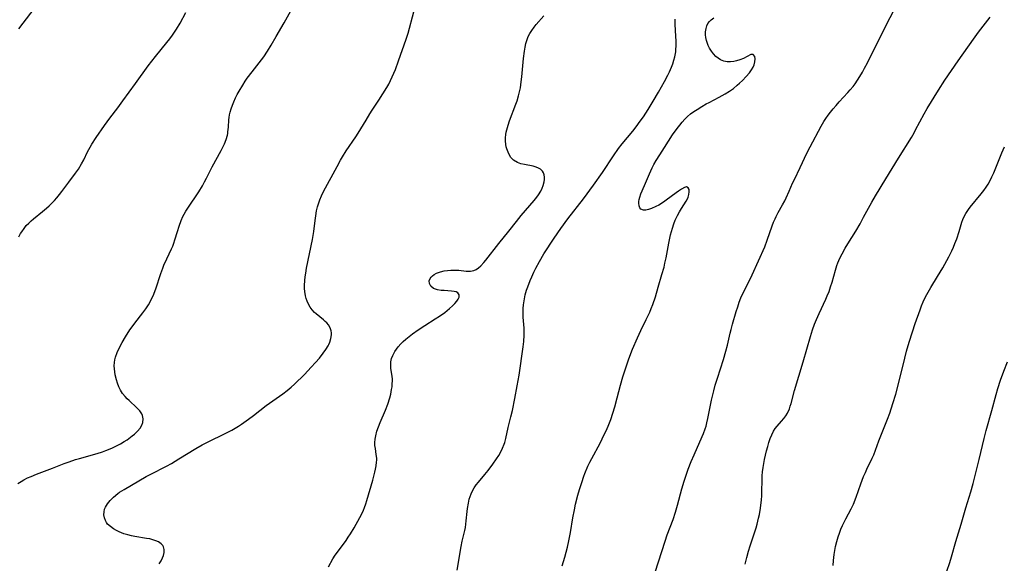
# Model space of a CAD drawing. Units: inches. Extents: x 2064397 to 2069860, y 243330 to 248854.
# Drawn here: x 2064693 to 2064874, y 244750 to 244850 of the extents above; entities that cross this region are included whole.
import ezdxf

# ---------------------------------------------------------------- set-up
doc = ezdxf.new("R2010")
doc.units = ezdxf.units.IN
doc.header["$MEASUREMENT"] = 0
doc.layers.add('c_30_T12S_R19E', color=51, linetype='Continuous')

msp = doc.modelspace()

# ---------------------------------------------------------------- linework, layer by layer
at = {"layer": 'c_30_T12S_R19E'}
for points in [[(2064810.24, 244748.4, 1030), (2064812.03, 244754.1, 1030), (2064812.43, 244755.27, 1030), (2064813.51, 244758.13, 1030), (2064813.95, 244759.47, 1030), (2064814.33, 244760.78, 1030), (2064815.14, 244763.74, 1030), (2064815.56, 244765.19, 1030), (2064815.86, 244766.12, 1030), (2064816.31, 244767.4, 1030), (2064816.86, 244768.81, 1030), (2064817.38, 244770, 1030), (2064818.9, 244773.4, 1030), (2064819.12, 244773.96, 1030), (2064819.44, 244774.81, 1030), (2064819.59, 244775.31, 1030), (2064819.76, 244775.93, 1030), (2064819.93, 244776.7, 1030), (2064820.6, 244780.09, 1030), (2064821, 244781.82, 1030), (2064821.29, 244782.88, 1030), (2064821.67, 244784.14, 1030), (2064822.78, 244787.58, 1030), (2064823.25, 244789.13, 1030), (2064823.55, 244790.22, 1030), (2064824.05, 244792.41, 1030), (2064824.21, 244793.11, 1030), (2064824.48, 244794.11, 1030), (2064825.13, 244796.4, 1030), (2064825.41, 244797.28, 1030), (2064825.7, 244798.15, 1030), (2064826.02, 244798.97, 1030), (2064826.43, 244799.85, 1030), (2064827.26, 244801.53, 1030), (2064828.05, 244803.21, 1030), (2064830.38, 244808.34, 1030), (2064830.84, 244809.56, 1030), (2064831.75, 244812.18, 1030), (2064832, 244812.86, 1030), (2064832.29, 244813.52, 1030), (2064832.48, 244813.93, 1030), (2064832.85, 244814.64, 1030), (2064833.67, 244816.08, 1030), (2064834.08, 244816.84, 1030), (2064834.36, 244817.39, 1030), (2064834.9, 244818.59, 1030), (2064835.53, 244820.06, 1030), (2064835.85, 244820.75, 1030), (2064836.91, 244822.94, 1030), (2064838.12, 244825.56, 1030), (2064838.73, 244826.77, 1030), (2064840.8, 244830.58, 1030), (2064841.28, 244831.4, 1030), (2064841.65, 244831.99, 1030), (2064842.06, 244832.58, 1030), (2064842.48, 244833.15, 1030), (2064842.99, 244833.78, 1030), (2064843.51, 244834.39, 1030), (2064844.12, 244835.06, 1030), (2064845.69, 244836.76, 1030), (2064846.12, 244837.24, 1030), (2064846.64, 244837.88, 1030), (2064847.02, 244838.39, 1030), (2064847.46, 244839.04, 1030), (2064847.88, 244839.7, 1030), (2064848.38, 244840.54, 1030), (2064848.77, 244841.23, 1030), (2064849.29, 244842.2, 1030), (2064852.71, 244849.07, 1030), (2064855.01, 244853.51, 1030)], [(2064692.89, 244764.75, 1020), (2064693.5, 244765.14, 1020), (2064694.03, 244765.45, 1020), (2064694.66, 244765.77, 1020), (2064695.32, 244766.06, 1020), (2064696.34, 244766.48, 1020), (2064699.27, 244767.57, 1020), (2064701.45, 244768.42, 1020), (2064702.37, 244768.76, 1020), (2064703.52, 244769.14, 1020), (2064704.27, 244769.36, 1020), (2064707.5, 244770.28, 1020), (2064708.46, 244770.59, 1020), (2064709.08, 244770.82, 1020), (2064710.19, 244771.27, 1020), (2064710.68, 244771.49, 1020), (2064711.77, 244772.03, 1020), (2064712.5, 244772.46, 1020), (2064713.02, 244772.81, 1020), (2064713.96, 244773.51, 1020), (2064714.38, 244773.86, 1020), (2064714.95, 244774.4, 1020), (2064715.4, 244774.93, 1020), (2064715.73, 244775.49, 1020), (2064715.9, 244776, 1020), (2064715.95, 244776.66, 1020), (2064715.83, 244777.3, 1020), (2064715.72, 244777.56, 1020), (2064715.33, 244778.13, 1020), (2064714.82, 244778.68, 1020), (2064713.36, 244780.01, 1020), (2064713, 244780.37, 1020), (2064712.65, 244780.74, 1020), (2064712.18, 244781.33, 1020), (2064711.98, 244781.63, 1020), (2064711.8, 244781.93, 1020), (2064711.51, 244782.55, 1020), (2064711.27, 244783.2, 1020), (2064711.06, 244783.87, 1020), (2064710.83, 244784.79, 1020), (2064710.73, 244785.31, 1020), (2064710.66, 244785.84, 1020), (2064710.63, 244786.43, 1020), (2064710.67, 244787.02, 1020), (2064710.75, 244787.53, 1020), (2064710.88, 244788.04, 1020), (2064711.17, 244788.87, 1020), (2064711.53, 244789.68, 1020), (2064712.08, 244790.71, 1020), (2064712.7, 244791.75, 1020), (2064713.54, 244793.02, 1020), (2064713.93, 244793.58, 1020), (2064714.46, 244794.3, 1020), (2064715.92, 244796.2, 1020), (2064716.46, 244796.94, 1020), (2064716.93, 244797.66, 1020), (2064717.24, 244798.21, 1020), (2064717.53, 244798.77, 1020), (2064717.78, 244799.32, 1020), (2064718.27, 244800.59, 1020), (2064719.22, 244803.45, 1020), (2064719.56, 244804.39, 1020), (2064719.79, 244804.98, 1020), (2064720.3, 244806.13, 1020), (2064721.2, 244807.96, 1020), (2064721.42, 244808.48, 1020), (2064721.63, 244809.03, 1020), (2064721.82, 244809.6, 1020), (2064722.29, 244811.17, 1020), (2064722.59, 244812.12, 1020), (2064722.97, 244813.19, 1020), (2064723.29, 244813.92, 1020), (2064723.5, 244814.33, 1020), (2064723.82, 244814.9, 1020), (2064724.19, 244815.49, 1020), (2064726.2, 244818.48, 1020), (2064726.88, 244819.57, 1020), (2064727.28, 244820.3, 1020), (2064727.62, 244820.96, 1020), (2064728.68, 244823.06, 1020), (2064730.32, 244826.11, 1020), (2064730.91, 244827.31, 1020), (2064731.23, 244828.1, 1020), (2064731.47, 244828.9, 1020), (2064731.54, 244829.23, 1020), (2064731.58, 244829.54, 1020), (2064731.65, 244830.37, 1020), (2064731.72, 244831.7, 1020), (2064731.78, 244832.19, 1020), (2064731.87, 244832.66, 1020), (2064731.98, 244833.13, 1020), (2064732.17, 244833.77, 1020), (2064732.39, 244834.41, 1020), (2064732.65, 244835.04, 1020), (2064732.99, 244835.81, 1020), (2064733.3, 244836.42, 1020), (2064733.62, 244837.02, 1020), (2064734.29, 244838.13, 1020), (2064734.76, 244838.85, 1020), (2064735.14, 244839.4, 1020), (2064736.01, 244840.55, 1020), (2064737.74, 244842.78, 1020), (2064738.17, 244843.35, 1020), (2064738.87, 244844.37, 1020), (2064739.55, 244845.5, 1020), (2064740.46, 244847.1, 1020), (2064741.91, 244849.6, 1020), (2064743.46, 244852.39, 1020)], [(2064693.05, 244848.49, 1016), (2064696.69, 244853.21, 1016)], [(2064718.91, 244749.97, 1022), (2064719.26, 244750.52, 1022), (2064719.55, 244751.08, 1022), (2064719.71, 244751.48, 1022), (2064719.83, 244752.05, 1022), (2064719.83, 244752.59, 1022), (2064719.7, 244753.09, 1022), (2064719.56, 244753.34, 1022), (2064719.29, 244753.65, 1022), (2064718.81, 244753.98, 1022), (2064718.32, 244754.2, 1022), (2064717.76, 244754.39, 1022), (2064717.22, 244754.53, 1022), (2064716.59, 244754.64, 1022), (2064714.42, 244754.99, 1022), (2064713.85, 244755.1, 1022), (2064713.13, 244755.28, 1022), (2064712.43, 244755.5, 1022), (2064711.56, 244755.83, 1022), (2064711.03, 244756.09, 1022), (2064710.53, 244756.38, 1022), (2064709.93, 244756.8, 1022), (2064709.43, 244757.28, 1022), (2064709.19, 244757.59, 1022), (2064709.02, 244757.9, 1022), (2064708.82, 244758.42, 1022), (2064708.74, 244758.96, 1022), (2064708.76, 244759.52, 1022), (2064708.88, 244760.01, 1022), (2064709.04, 244760.4, 1022), (2064709.4, 244761.02, 1022), (2064709.87, 244761.61, 1022), (2064710.48, 244762.22, 1022), (2064711.33, 244762.91, 1022), (2064711.63, 244763.12, 1022), (2064712.44, 244763.64, 1022), (2064716.51, 244766.01, 1022), (2064717.35, 244766.46, 1022), (2064720.26, 244767.95, 1022), (2064721.16, 244768.44, 1022), (2064722.55, 244769.26, 1022), (2064725.64, 244771.19, 1022), (2064726.81, 244771.87, 1022), (2064728.07, 244772.51, 1022), (2064730.95, 244773.89, 1022), (2064732.28, 244774.59, 1022), (2064733.5, 244775.31, 1022), (2064734.04, 244775.67, 1022), (2064735.37, 244776.6, 1022), (2064736.3, 244777.29, 1022), (2064738.64, 244779.12, 1022), (2064741.69, 244781.29, 1022), (2064742.45, 244781.88, 1022), (2064743.2, 244782.5, 1022), (2064743.84, 244783.06, 1022), (2064744.45, 244783.63, 1022), (2064745.06, 244784.21, 1022), (2064745.67, 244784.84, 1022), (2064746.92, 244786.16, 1022), (2064747.7, 244787.02, 1022), (2064748.4, 244787.85, 1022), (2064749.1, 244788.73, 1022), (2064749.58, 244789.4, 1022), (2064750, 244790.08, 1022), (2064750.15, 244790.37, 1022), (2064750.33, 244790.78, 1022), (2064750.52, 244791.47, 1022), (2064750.61, 244792.14, 1022), (2064750.61, 244792.51, 1022), (2064750.57, 244792.87, 1022), (2064750.47, 244793.23, 1022), (2064750.31, 244793.57, 1022), (2064750.07, 244793.95, 1022), (2064749.78, 244794.31, 1022), (2064749.49, 244794.6, 1022), (2064749.18, 244794.87, 1022), (2064747.83, 244795.97, 1022), (2064747.53, 244796.25, 1022), (2064747.08, 244796.74, 1022), (2064746.71, 244797.24, 1022), (2064746.4, 244797.77, 1022), (2064746.16, 244798.3, 1022), (2064745.99, 244798.8, 1022), (2064745.85, 244799.32, 1022), (2064745.73, 244800.08, 1022), (2064745.69, 244800.65, 1022), (2064745.68, 244801.22, 1022), (2064745.71, 244802.11, 1022), (2064745.79, 244802.8, 1022), (2064745.89, 244803.49, 1022), (2064746.05, 244804.4, 1022), (2064747.13, 244809.69, 1022), (2064747.37, 244811.18, 1022), (2064747.62, 244813.21, 1022), (2064747.73, 244814.04, 1022), (2064747.9, 244814.96, 1022), (2064748.08, 244815.71, 1022), (2064748.3, 244816.46, 1022), (2064748.48, 244816.99, 1022), (2064748.8, 244817.75, 1022), (2064749.15, 244818.5, 1022), (2064751.67, 244823.16, 1022), (2064752.29, 244824.28, 1022), (2064752.65, 244824.9, 1022), (2064753.34, 244826.01, 1022), (2064755.1, 244828.59, 1022), (2064755.56, 244829.3, 1022), (2064756.99, 244831.67, 1022), (2064757.69, 244832.82, 1022), (2064758.14, 244833.51, 1022), (2064759.38, 244835.36, 1022), (2064760.11, 244836.49, 1022), (2064760.83, 244837.68, 1022), (2064761.17, 244838.31, 1022), (2064761.51, 244838.98, 1022), (2064761.82, 244839.65, 1022), (2064762.4, 244841.02, 1022), (2064763, 244842.57, 1022), (2064764.39, 244846.58, 1022), (2064764.74, 244847.7, 1022), (2064765.8, 244851.61, 1022)], [(2064693.1, 244810.2, 1018), (2064693.41, 244810.79, 1018), (2064693.61, 244811.12, 1018), (2064694.04, 244811.74, 1018), (2064694.46, 244812.24, 1018), (2064694.91, 244812.7, 1018), (2064695.35, 244813.1, 1018), (2064695.81, 244813.49, 1018), (2064697.45, 244814.83, 1018), (2064698.15, 244815.44, 1018), (2064698.64, 244815.87, 1018), (2064699.12, 244816.33, 1018), (2064699.65, 244816.88, 1018), (2064700.09, 244817.38, 1018), (2064700.56, 244817.96, 1018), (2064701.01, 244818.55, 1018), (2064702.29, 244820.27, 1018), (2064703.54, 244821.92, 1018), (2064704.07, 244822.67, 1018), (2064704.64, 244823.61, 1018), (2064705.02, 244824.34, 1018), (2064705.73, 244825.84, 1018), (2064706.2, 244826.7, 1018), (2064706.53, 244827.25, 1018), (2064707.34, 244828.49, 1018), (2064708.85, 244830.71, 1018), (2064709.83, 244832.06, 1018), (2064711.29, 244833.96, 1018), (2064712.24, 244835.23, 1018), (2064714.55, 244838.4, 1018), (2064716.91, 244841.7, 1018), (2064718.22, 244843.38, 1018), (2064720.33, 244845.99, 1018), (2064720.86, 244846.67, 1018), (2064721.34, 244847.32, 1018), (2064721.72, 244847.87, 1018), (2064722.08, 244848.44, 1018), (2064722.75, 244849.56, 1018), (2064723.83, 244851.48, 1018)], [(2064750.07, 244749.39, 1024), (2064750.88, 244750.84, 1024), (2064751.31, 244751.52, 1024), (2064752.08, 244752.59, 1024), (2064753.31, 244754.24, 1024), (2064753.72, 244754.83, 1024), (2064754.12, 244755.47, 1024), (2064754.78, 244756.6, 1024), (2064755.87, 244758.51, 1024), (2064756.15, 244759.03, 1024), (2064756.53, 244759.83, 1024), (2064756.73, 244760.34, 1024), (2064756.96, 244760.97, 1024), (2064757.16, 244761.61, 1024), (2064758.22, 244765.37, 1024), (2064758.61, 244766.82, 1024), (2064758.75, 244767.4, 1024), (2064758.86, 244767.97, 1024), (2064758.95, 244768.68, 1024), (2064758.97, 244769.05, 1024), (2064758.96, 244769.44, 1024), (2064758.89, 244770.11, 1024), (2064758.71, 244771.18, 1024), (2064758.64, 244771.75, 1024), (2064758.61, 244772.32, 1024), (2064758.66, 244772.93, 1024), (2064758.77, 244773.54, 1024), (2064759, 244774.39, 1024), (2064759.28, 244775.2, 1024), (2064759.58, 244775.95, 1024), (2064760.55, 244778.25, 1024), (2064760.98, 244779.37, 1024), (2064761.35, 244780.51, 1024), (2064761.53, 244781.19, 1024), (2064761.71, 244782.05, 1024), (2064761.78, 244782.56, 1024), (2064761.83, 244783.1, 1024), (2064761.85, 244783.63, 1024), (2064761.84, 244783.96, 1024), (2064761.78, 244784.5, 1024), (2064761.57, 244785.95, 1024), (2064761.53, 244786.56, 1024), (2064761.57, 244787.16, 1024), (2064761.71, 244787.74, 1024), (2064761.93, 244788.31, 1024), (2064762.32, 244789.05, 1024), (2064762.93, 244789.9, 1024), (2064763.41, 244790.45, 1024), (2064763.86, 244790.9, 1024), (2064764.33, 244791.34, 1024), (2064764.93, 244791.85, 1024), (2064765.56, 244792.34, 1024), (2064766.57, 244793.07, 1024), (2064767.81, 244793.87, 1024), (2064769.74, 244795.05, 1024), (2064770.53, 244795.56, 1024), (2064771.5, 244796.25, 1024), (2064772.37, 244796.97, 1024), (2064772.93, 244797.48, 1024), (2064773.36, 244797.91, 1024), (2064773.73, 244798.33, 1024), (2064773.96, 244798.68, 1024), (2064774.12, 244799.08, 1024), (2064774.11, 244799.47, 1024), (2064773.88, 244799.85, 1024), (2064773.59, 244800.03, 1024), (2064773.2, 244800.14, 1024), (2064772.75, 244800.19, 1024), (2064771.39, 244800.27, 1024), (2064770.83, 244800.31, 1024), (2064770.13, 244800.42, 1024), (2064769.43, 244800.67, 1024), (2064768.91, 244801.1, 1024), (2064768.67, 244801.58, 1024), (2064768.64, 244802.07, 1024), (2064768.79, 244802.51, 1024), (2064768.98, 244802.77, 1024), (2064769.22, 244803.01, 1024), (2064769.55, 244803.25, 1024), (2064769.95, 244803.46, 1024), (2064770.31, 244803.62, 1024), (2064770.7, 244803.75, 1024), (2064771.37, 244803.91, 1024), (2064772.02, 244804, 1024), (2064772.58, 244804.05, 1024), (2064773.15, 244804.07, 1024), (2064773.71, 244804.05, 1024), (2064774.09, 244804.01, 1024), (2064775.41, 244803.86, 1024), (2064775.83, 244803.84, 1024), (2064776.23, 244803.85, 1024), (2064776.84, 244803.98, 1024), (2064777.29, 244804.19, 1024), (2064777.72, 244804.49, 1024), (2064778.13, 244804.85, 1024), (2064778.69, 244805.45, 1024), (2064779.04, 244805.86, 1024), (2064781.45, 244808.98, 1024), (2064783.3, 244811.24, 1024), (2064784.7, 244813.03, 1024), (2064785.57, 244814.08, 1024), (2064787.97, 244816.88, 1024), (2064788.45, 244817.5, 1024), (2064788.74, 244817.92, 1024), (2064789.15, 244818.61, 1024), (2064789.4, 244819.13, 1024), (2064789.61, 244819.63, 1024), (2064789.8, 244820.28, 1024), (2064789.85, 244820.72, 1024), (2064789.85, 244821.15, 1024), (2064789.77, 244821.6, 1024), (2064789.64, 244821.94, 1024), (2064789.46, 244822.26, 1024), (2064789.11, 244822.63, 1024), (2064788.77, 244822.85, 1024), (2064788.33, 244823.03, 1024), (2064787.75, 244823.19, 1024), (2064786.15, 244823.48, 1024), (2064785.49, 244823.64, 1024), (2064784.88, 244823.86, 1024), (2064784.16, 244824.29, 1024), (2064783.68, 244824.77, 1024), (2064783.38, 244825.24, 1024), (2064783.13, 244825.76, 1024), (2064782.92, 244826.36, 1024), (2064782.82, 244826.77, 1024), (2064782.75, 244827.2, 1024), (2064782.69, 244827.88, 1024), (2064782.69, 244828.44, 1024), (2064782.73, 244829, 1024), (2064782.8, 244829.46, 1024), (2064782.9, 244829.91, 1024), (2064783.14, 244830.73, 1024), (2064783.43, 244831.56, 1024), (2064784.6, 244834.59, 1024), (2064784.83, 244835.26, 1024), (2064785.08, 244836.13, 1024), (2064785.25, 244836.86, 1024), (2064785.4, 244837.61, 1024), (2064785.57, 244838.7, 1024), (2064785.67, 244839.63, 1024), (2064785.99, 244843.02, 1024), (2064786.16, 244844.38, 1024), (2064786.28, 244845.11, 1024), (2064786.44, 244845.82, 1024), (2064786.64, 244846.51, 1024), (2064786.86, 244847.06, 1024), (2064787.13, 244847.61, 1024), (2064787.5, 244848.21, 1024), (2064787.93, 244848.78, 1024), (2064788.33, 244849.28, 1024), (2064789.72, 244850.88, 1024)], [(2064773.74, 244748.79, 1026), (2064774.5, 244753.14, 1026), (2064774.7, 244754.11, 1026), (2064775.17, 244756.08, 1026), (2064775.29, 244756.67, 1026), (2064775.38, 244757.26, 1026), (2064775.45, 244757.85, 1026), (2064775.61, 244759.59, 1026), (2064775.67, 244760.16, 1026), (2064775.83, 244761.13, 1026), (2064776, 244761.84, 1026), (2064776.16, 244762.36, 1026), (2064776.35, 244762.87, 1026), (2064776.6, 244763.41, 1026), (2064776.89, 244763.92, 1026), (2064777.26, 244764.48, 1026), (2064777.67, 244765.01, 1026), (2064778.86, 244766.42, 1026), (2064779.46, 244767.16, 1026), (2064780.34, 244768.31, 1026), (2064781.04, 244769.31, 1026), (2064781.43, 244769.93, 1026), (2064781.79, 244770.56, 1026), (2064782.14, 244771.26, 1026), (2064782.44, 244771.97, 1026), (2064782.56, 244772.31, 1026), (2064782.76, 244773.05, 1026), (2064783.18, 244775.09, 1026), (2064783.66, 244777.04, 1026), (2064783.94, 244778.21, 1026), (2064784.37, 244780.43, 1026), (2064784.83, 244782.71, 1026), (2064785.19, 244784.71, 1026), (2064785.94, 244789.9, 1026), (2064786.04, 244790.87, 1026), (2064786.12, 244792.09, 1026), (2064786.12, 244792.81, 1026), (2064786.1, 244793.35, 1026), (2064785.93, 244795.39, 1026), (2064785.9, 244796.23, 1026), (2064785.93, 244796.96, 1026), (2064785.98, 244797.68, 1026), (2064786.08, 244798.4, 1026), (2064786.21, 244799.1, 1026), (2064786.31, 244799.52, 1026), (2064786.56, 244800.36, 1026), (2064786.77, 244800.97, 1026), (2064787.21, 244802.15, 1026), (2064787.5, 244802.84, 1026), (2064787.89, 244803.68, 1026), (2064788.24, 244804.39, 1026), (2064788.92, 244805.66, 1026), (2064789.74, 244807.02, 1026), (2064791.62, 244809.91, 1026), (2064792.86, 244811.72, 1026), (2064794.14, 244813.48, 1026), (2064797.02, 244817.2, 1026), (2064798.87, 244819.69, 1026), (2064800.52, 244822.03, 1026), (2064802.54, 244825.08, 1026), (2064803.5, 244826.43, 1026), (2064804.15, 244827.28, 1026), (2064806.1, 244829.67, 1026), (2064806.89, 244830.67, 1026), (2064807.3, 244831.22, 1026), (2064808.06, 244832.28, 1026), (2064808.95, 244833.65, 1026), (2064809.85, 244835.14, 1026), (2064810.83, 244836.81, 1026), (2064811.93, 244838.77, 1026), (2064812.56, 244839.96, 1026), (2064812.85, 244840.56, 1026), (2064813.24, 244841.43, 1026), (2064813.47, 244842.07, 1026), (2064813.67, 244842.71, 1026), (2064813.84, 244843.36, 1026), (2064814, 244844.26, 1026), (2064814.05, 244844.76, 1026), (2064814.08, 244845.27, 1026), (2064814.09, 244846.21, 1026), (2064814.05, 244847.17, 1026), (2064813.92, 244849.31, 1026), (2064813.91, 244850.28, 1026)], [(2064793.11, 244749.59, 1028), (2064793.61, 244751.2, 1028), (2064794.09, 244753.01, 1028), (2064794.35, 244754.21, 1028), (2064794.62, 244755.72, 1028), (2064795.06, 244758.43, 1028), (2064795.34, 244759.92, 1028), (2064795.55, 244760.91, 1028), (2064795.99, 244762.62, 1028), (2064796.29, 244763.64, 1028), (2064796.69, 244764.93, 1028), (2064797.09, 244766.08, 1028), (2064797.3, 244766.61, 1028), (2064797.85, 244767.92, 1028), (2064798.22, 244768.7, 1028), (2064798.55, 244769.35, 1028), (2064800.07, 244772.2, 1028), (2064800.85, 244773.74, 1028), (2064801.18, 244774.43, 1028), (2064801.56, 244775.29, 1028), (2064802.04, 244776.55, 1028), (2064802.43, 244777.72, 1028), (2064802.78, 244778.88, 1028), (2064803.24, 244780.52, 1028), (2064803.85, 244782.86, 1028), (2064804.28, 244784.39, 1028), (2064804.75, 244785.89, 1028), (2064805.37, 244787.68, 1028), (2064806.06, 244789.47, 1028), (2064806.97, 244791.59, 1028), (2064807.59, 244792.91, 1028), (2064808.59, 244794.95, 1028), (2064809.21, 244796.29, 1028), (2064809.49, 244796.97, 1028), (2064809.77, 244797.69, 1028), (2064810.27, 244799.15, 1028), (2064810.8, 244800.91, 1028), (2064811.47, 244803.25, 1028), (2064811.85, 244804.62, 1028), (2064812.02, 244805.31, 1028), (2064812.23, 244806.29, 1028), (2064812.74, 244809.01, 1028), (2064813.06, 244810.57, 1028), (2064813.21, 244811.19, 1028), (2064813.38, 244811.79, 1028), (2064813.63, 244812.55, 1028), (2064813.93, 244813.28, 1028), (2064814.32, 244814.09, 1028), (2064814.69, 244814.76, 1028), (2064815.08, 244815.4, 1028), (2064815.92, 244816.72, 1028), (2064816.16, 244817.16, 1028), (2064816.29, 244817.49, 1028), (2064816.44, 244817.99, 1028), (2064816.5, 244818.48, 1028), (2064816.46, 244818.89, 1028), (2064816.3, 244819.22, 1028), (2064816, 244819.38, 1028), (2064815.6, 244819.28, 1028), (2064815.04, 244818.97, 1028), (2064814.53, 244818.62, 1028), (2064813.42, 244817.82, 1028), (2064811.98, 244816.74, 1028), (2064811.41, 244816.35, 1028), (2064810.89, 244816.04, 1028), (2064810.37, 244815.77, 1028), (2064809.56, 244815.41, 1028), (2064809.02, 244815.21, 1028), (2064808.52, 244815.1, 1028), (2064808.06, 244815.11, 1028), (2064807.61, 244815.3, 1028), (2064807.42, 244815.54, 1028), (2064807.27, 244815.92, 1028), (2064807.21, 244816.36, 1028), (2064807.22, 244816.7, 1028), (2064807.27, 244817.05, 1028), (2064807.38, 244817.49, 1028), (2064807.6, 244818.09, 1028), (2064808.27, 244819.65, 1028), (2064809.16, 244821.79, 1028), (2064809.66, 244822.88, 1028), (2064809.97, 244823.48, 1028), (2064810.43, 244824.27, 1028), (2064811.07, 244825.29, 1028), (2064811.92, 244826.64, 1028), (2064813.41, 244828.94, 1028), (2064814.24, 244830.11, 1028), (2064814.75, 244830.77, 1028), (2064815.2, 244831.33, 1028), (2064815.69, 244831.85, 1028), (2064816.17, 244832.33, 1028), (2064816.75, 244832.82, 1028), (2064817.33, 244833.26, 1028), (2064817.94, 244833.66, 1028), (2064818.8, 244834.2, 1028), (2064819.63, 244834.68, 1028), (2064820.13, 244834.95, 1028), (2064822.03, 244835.9, 1028), (2064823.11, 244836.49, 1028), (2064823.91, 244837.01, 1028), (2064824.64, 244837.53, 1028), (2064825.34, 244838.09, 1028), (2064825.77, 244838.48, 1028), (2064826.31, 244839, 1028), (2064826.99, 244839.72, 1028), (2064827.56, 244840.38, 1028), (2064827.94, 244840.91, 1028), (2064828.25, 244841.44, 1028), (2064828.43, 244841.86, 1028), (2064828.59, 244842.43, 1028), (2064828.64, 244842.94, 1028), (2064828.56, 244843.42, 1028), (2064828.28, 244843.77, 1028), (2064827.85, 244843.76, 1028), (2064826.45, 244843.03, 1028), (2064825.81, 244842.76, 1028), (2064825.22, 244842.58, 1028), (2064824.69, 244842.46, 1028), (2064824.09, 244842.4, 1028), (2064823.48, 244842.41, 1028), (2064822.83, 244842.54, 1028), (2064822.27, 244842.77, 1028), (2064821.81, 244843.06, 1028), (2064821.38, 244843.42, 1028), (2064820.96, 244843.88, 1028), (2064820.57, 244844.4, 1028), (2064820.24, 244844.96, 1028), (2064820, 244845.45, 1028), (2064819.8, 244845.95, 1028), (2064819.68, 244846.36, 1028), (2064819.56, 244846.9, 1028), (2064819.51, 244847.37, 1028), (2064819.51, 244847.96, 1028), (2064819.59, 244848.53, 1028), (2064819.75, 244849.07, 1028), (2064819.94, 244849.45, 1028), (2064820.2, 244849.82, 1028), (2064820.55, 244850.17, 1028), (2064821.02, 244850.54, 1028)], [(2064826.77, 244749.88, 1032), (2064827.07, 244751.1, 1032), (2064827.4, 244752.28, 1032), (2064827.69, 244753.24, 1032), (2064828.81, 244756.59, 1032), (2064829.02, 244757.28, 1032), (2064829.27, 244758.33, 1032), (2064829.4, 244759.03, 1032), (2064829.59, 244760.19, 1032), (2064829.77, 244761.75, 1032), (2064829.83, 244762.46, 1032), (2064829.87, 244763.17, 1032), (2064829.89, 244765.46, 1032), (2064829.92, 244766.18, 1032), (2064829.98, 244766.89, 1032), (2064830.09, 244767.72, 1032), (2064830.21, 244768.44, 1032), (2064830.36, 244769.15, 1032), (2064830.74, 244770.78, 1032), (2064830.96, 244771.59, 1032), (2064831.16, 244772.31, 1032), (2064831.4, 244773.04, 1032), (2064831.68, 244773.73, 1032), (2064832.01, 244774.38, 1032), (2064832.34, 244774.89, 1032), (2064832.7, 244775.33, 1032), (2064833.47, 244776.2, 1032), (2064833.91, 244776.73, 1032), (2064834.25, 244777.21, 1032), (2064834.57, 244777.72, 1032), (2064834.93, 244778.49, 1032), (2064835.1, 244778.97, 1032), (2064835.26, 244779.47, 1032), (2064835.89, 244781.87, 1032), (2064837.47, 244787.16, 1032), (2064838.8, 244791.84, 1032), (2064839.19, 244793.07, 1032), (2064839.57, 244794.11, 1032), (2064839.9, 244794.93, 1032), (2064840.39, 244796.06, 1032), (2064841.64, 244798.69, 1032), (2064841.9, 244799.3, 1032), (2064842.23, 244800.14, 1032), (2064842.52, 244800.99, 1032), (2064842.79, 244801.84, 1032), (2064843.42, 244804.07, 1032), (2064843.68, 244804.88, 1032), (2064843.86, 244805.37, 1032), (2064844.22, 244806.22, 1032), (2064844.64, 244807.06, 1032), (2064845.19, 244808.08, 1032), (2064845.69, 244808.91, 1032), (2064847.15, 244811.25, 1032), (2064847.93, 244812.57, 1032), (2064848.6, 244813.78, 1032), (2064850.08, 244816.58, 1032), (2064850.75, 244817.74, 1032), (2064852.7, 244820.88, 1032), (2064855, 244824.68, 1032), (2064857.38, 244828.5, 1032), (2064857.87, 244829.33, 1032), (2064858.17, 244829.87, 1032), (2064859.73, 244832.82, 1032), (2064860.32, 244833.84, 1032), (2064862.4, 244837.2, 1032), (2064863.57, 244839.01, 1032), (2064866, 244842.59, 1032), (2064868.82, 244846.6, 1032), (2064869.73, 244847.86, 1032), (2064871.02, 244849.54, 1032), (2064871.91, 244850.65, 1032)], [(2064843, 244749.63, 1034), (2064843.05, 244750.56, 1034), (2064843.11, 244751.14, 1034), (2064843.17, 244751.66, 1034), (2064843.29, 244752.39, 1034), (2064843.43, 244753.11, 1034), (2064843.66, 244754.05, 1034), (2064843.91, 244754.91, 1034), (2064844.15, 244755.62, 1034), (2064844.41, 244756.31, 1034), (2064844.72, 244757.01, 1034), (2064845.33, 244758.24, 1034), (2064846.3, 244760.07, 1034), (2064846.71, 244760.96, 1034), (2064847.21, 244762.21, 1034), (2064848.08, 244764.68, 1034), (2064848.58, 244766.01, 1034), (2064848.91, 244766.78, 1034), (2064849.21, 244767.41, 1034), (2064850.18, 244769.41, 1034), (2064850.45, 244770.03, 1034), (2064851.41, 244772.58, 1034), (2064853, 244776.61, 1034), (2064853.42, 244777.73, 1034), (2064854, 244779.46, 1034), (2064854.5, 244781.18, 1034), (2064855.06, 244783.34, 1034), (2064856.17, 244787.85, 1034), (2064856.51, 244789.1, 1034), (2064856.99, 244790.78, 1034), (2064857.58, 244792.66, 1034), (2064858.11, 244794.23, 1034), (2064858.99, 244796.76, 1034), (2064859.26, 244797.49, 1034), (2064859.56, 244798.22, 1034), (2064859.91, 244798.98, 1034), (2064860.21, 244799.57, 1034), (2064860.96, 244800.86, 1034), (2064862.21, 244802.89, 1034), (2064863.15, 244804.49, 1034), (2064864.26, 244806.51, 1034), (2064864.82, 244807.62, 1034), (2064865.12, 244808.29, 1034), (2064865.41, 244808.98, 1034), (2064865.73, 244809.82, 1034), (2064866.18, 244811.17, 1034), (2064866.69, 244812.87, 1034), (2064866.86, 244813.35, 1034), (2064867.05, 244813.82, 1034), (2064867.41, 244814.5, 1034), (2064867.87, 244815.19, 1034), (2064868.22, 244815.66, 1034), (2064870.26, 244818.13, 1034), (2064870.71, 244818.71, 1034), (2064871.14, 244819.3, 1034), (2064871.49, 244819.85, 1034), (2064871.82, 244820.41, 1034), (2064872.22, 244821.21, 1034), (2064872.57, 244821.98, 1034), (2064874.03, 244825.63, 1034), (2064874.52, 244826.75, 1034)], [(2064863.92, 244748.59, 1036), (2064864.45, 244750.18, 1036), (2064864.77, 244751.22, 1036), (2064865.54, 244754.07, 1036), (2064866.55, 244757.23, 1036), (2064867.42, 244760.28, 1036), (2064868.31, 244763.19, 1036), (2064868.75, 244764.77, 1036), (2064869.38, 244767.19, 1036), (2064869.86, 244769.17, 1036), (2064870.77, 244773.05, 1036), (2064871.15, 244774.53, 1036), (2064872.21, 244778.22, 1036), (2064872.99, 244781.13, 1036), (2064873.32, 244782.27, 1036), (2064873.82, 244783.78, 1036), (2064874.42, 244785.43, 1036), (2064875.09, 244787.13, 1036)]]:
    msp.add_polyline3d(points, dxfattribs=at)

doc.saveas('drawing.dxf')
